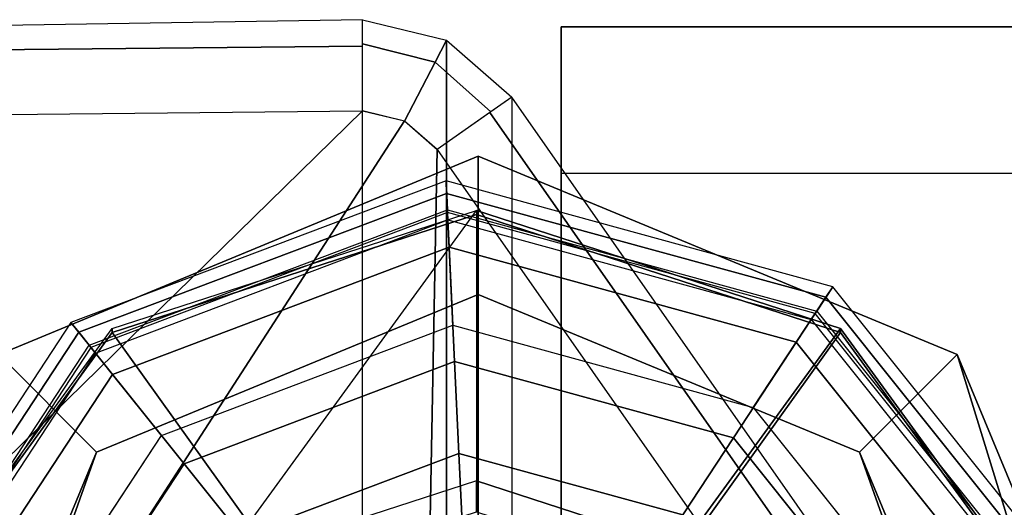
# Model space of a CAD drawing. Units: inches. Extents: x -156 to 209, y -40 to 328.
# Drawn here: x -150 to -150, y 103 to 103 of the extents above; entities that cross this region are included whole.
import ezdxf

# ---------------------------------------------------------------- set-up
doc = ezdxf.new("R2010")
doc.units = ezdxf.units.IN
doc.header["$MEASUREMENT"] = 0
for name, color, linetype in [('SEAT-BACK', 5, 'Continuous'), ('SEAT-BASE', 5, 'Continuous'), ('SEAT-GLIDE', 5, 'Continuous')]:
    doc.layers.add(name, color=color, linetype=linetype)

# ---------------------------------------------------------------- blocks, each defined once
blk = doc.blocks.new('F867M-21LNWK_0T')
at = {"layer": 'SEAT-BACK'}
for points in [[(-13.12257188204603, -21.72574171830388, 13.16143303055368), (-13.12260547183905, 22.06380249192898, 13.16789279502391), (-12.30311704754922, 22.063773265696, 24.88018303100888), (-12.30311717204609, -21.72574171830399, 24.88018303055369)], [(-13.12257188204603, -21.72574171830388, 13.16143303055368), (-13.02232769204602, -21.72574171830388, 13.16143303055368), (-13.02284906683894, 22.06380249192898, 13.16091714802391), (-13.12260547183905, 22.06380249192898, 13.16789279502391)], [(-13.02232769204602, -21.72574171830388, 13.16143303055368), (-13.02284906683894, 22.06380249192898, 13.16091714802391), (-12.20287286404618, 22.06382435669599, 24.88018303055413), (-12.20287286404618, -21.72574171830399, 24.8801830305537)], [(-12.62015720986938, -21.4416879699304, 13.08673367632281), (-13.07433591120321, -21.75970732067077, 13.08673367629921), (-13.063836120622, -21.77470257566057, 13.04253950205344), (-12.60965741918653, -21.45668322506532, 13.04253950225379)], [(-12.25400267388272, -21.75974845107066, 24.82013843532281), (-11.7998239720032, -21.44172910007063, 24.82013843252646), (-12.62015720986938, -21.4416879699304, 13.08673367632281), (-13.07430711164466, -21.75974845070283, 13.08923843532901)], [(-12.60965741918653, -21.45668322506532, 13.04253950225379), (-13.063836120622, -21.77470257566057, 13.04253950205344), (-13.0384873836183, -21.81090432388561, 13.02423367594531), (-12.58430868220034, -21.4928849732658, 13.02423367632281)], [(-12.58430868220034, -21.4928849732658, 13.02423367632281), (-12.55786316539252, -21.51249192880715, 13.02423367632281), (-12.65276955765125, -21.8181405278246, 13.02423367632281), (-13.03848738109741, -21.8109043280482, 13.02423367632281)], [(-12.20287286404618, -21.72574171830399, 24.8801830305537), (-12.30311717204609, -21.72574171830399, 24.88018303055369), (-13.12257188204603, -21.72574171830388, 13.16143303055368), (-13.02232769204602, -21.72574171830388, 13.16143303055368)], [(-13.113400414323, -21.80444200872859, 13.09060318409828), (-13.07430711239704, -21.75974845102849, 13.08923843533602), (-13.06433907159499, -21.77398428863103, 13.04343412310627), (-13.09846296241813, -21.81221484996757, 13.04392902486884)], [(-13.07430711175425, -21.75974845107066, 13.08923843835703), (-12.25400267360783, -21.75974845122613, 24.82013843700608), (-12.29309602481794, -21.80444210268132, 24.82150318845214), (-13.11340041330686, -21.80444200822024, 13.09060318763252)], [(-13.09846296241813, -21.81221484996757, 13.04392902486884), (-13.06433907159499, -21.77398428863103, 13.04343412310627), (-13.03848738429269, -21.81090432432256, 13.02423367632281), (-13.05806388080964, -21.83323688626234, 13.02423367632281)], [(-13.12748034164974, -21.86214245623876, 13.09109345627495), (-13.113400414323, -21.80444200872859, 13.09060318409828), (-13.09846296241813, -21.81221484996757, 13.04392902486884), (-13.11084219497434, -21.86214245623876, 13.04410877932092)], [(-13.11340041330686, -21.80444200822024, 13.09060318763252), (-12.29309602481794, -21.80444210268132, 24.82150318845214), (-12.30717590400513, -21.86214245707066, 24.82199345328858), (-13.12748034138508, -21.86214245707066, 13.09109345464728)], [(-13.11084219497434, -21.86214245623876, 13.04410877932092), (-13.09846296241813, -21.81221484996757, 13.04392902486884), (-13.05806388080964, -21.83323688626234, 13.02423367632281), (-13.06513258888253, -21.86214245623876, 13.0242336766994)], [(-12.65276955765125, -21.8181405278246, 13.02423367632281), (-12.67774784784979, -22.07957664731759, 13.02423367632281), (-13.05807755974956, -21.83326318895979, 13.02423367632281), (-13.03848738109741, -21.8109043280482, 13.02423367632281)], [(-13.06513258888253, -21.86214245707066, 13.02423367632281), (-13.05807755974956, -21.83326318895979, 13.02423367632281), (-12.67774784784979, -22.07957664731759, 13.02423367632281), (-12.60703960180831, -22.33087243838804, 13.02423367632281)], [(-12.30223356367765, -22.16801686265615, 24.82185481331587), (-12.30717590388258, -21.86214245707066, 24.82199345632281), (-13.12748034164952, -21.86214245623876, 13.09109345627495), (-13.12253800233043, -22.16801686207066, 13.09095481658172)], [(-13.10637628365407, -22.16383053413517, 13.04405798688537), (-13.10932676270681, -21.86214245707066, 13.04253950249865), (-13.12748034138508, -21.86214245707066, 13.09109345464728), (-13.12253800216467, -22.16801686272322, 13.09095481328687)], [(-13.06217293775512, -22.15238065456322, 13.02423367635721), (-13.06513258888253, -21.86214245707066, 13.02423367632281), (-13.10932676270681, -21.86214245707066, 13.04253950249865), (-13.10637628365407, -22.16383053413517, 13.04405798688537)], [(-12.60703960180831, -22.33087243838804, 13.02423367632281), (-13.06217293791224, -22.15238065407885, 13.02423367632048), (-13.06513258888253, -21.86214245707066, 13.02423367632281), (-12.60703960180831, -22.33087243838804, 13.02423367632281)]]:
    blk.add_3dface(points, dxfattribs=at)
at = {"layer": 'SEAT-BASE'}
for points in [[(-11.73051010332165, -21.03829219601528, 12.66319739982944), (-12.57008383423636, -21.31789750677956, 0.6567336763228551), (-12.89808753587863, -21.45409285352781, 0.6796699294843549), (-12.25574300275412, -21.2563820422111, 12.6999252620146)], [(-12.57008383423636, -21.41289750677959, 0.6567336763228551), (-11.73224522134888, -21.10206951682392, 12.63838405629543), (-12.21249059961656, -21.30147941826351, 12.67196608454828), (-12.83107602694099, -21.52126799774055, 0.6749840283008224)], [(-12.25574300275412, -21.2563820422111, 12.6999252620146), (-12.89808753587863, -21.45409285352781, 0.6796699294843549), (-13.03395111760733, -21.78289750677959, 0.6891704366138702), (-12.47330159322246, -21.78289750677959, 12.71513844065698)], [(-12.83107602694099, -21.52126799774055, 0.6749840283008224), (-12.21249059961656, -21.30147941826351, 12.67196608454828), (-12.41141474857795, -21.78289750679068, 12.68587621610374), (-12.93918253283255, -21.78289750677959, 0.6825435716081794)], [(-12.83107602694099, -21.52126799774055, 0.6749840283008224), (-12.89808753587863, -21.45409285352781, 0.6796699294843549), (-12.57008383423636, -21.31789750677956, 0.6567336763228551), (-12.57008383423636, -21.41289750677959, 0.6567336763228551)], [(-12.93918253283255, -21.78289750677959, 0.6825435716081794), (-13.03395111760733, -21.78289750677959, 0.6891704366138702), (-12.89808753587863, -21.45409285352781, 0.6796699294843549), (-12.83107602694099, -21.52126799774055, 0.6749840283008224)], [(-12.47330159322246, -21.78289750808244, 12.71513844065698), (-13.03395111760733, -21.78289750808244, 0.6891704366138702), (-12.89808753587863, -22.11170216133416, 0.6796699294843549), (-12.25574300275412, -22.30941297265088, 12.6999252620146)], [(-12.83107602694099, -22.04452701712148, 0.6749840283008224), (-12.89808753587863, -22.11170216133416, 0.6796699294843549), (-13.03395111760733, -21.78289750808244, 0.6891704366138702), (-12.93918253283255, -21.78289750808244, 0.6825435716081794)], [(-12.93918253283255, -21.78289750808244, 0.6825435716081794), (-12.41141474857795, -21.78289750807136, 12.68587621610374), (-12.21249059961656, -22.26431559659852, 12.67196608454828), (-12.83107602694099, -22.04452701712148, 0.6749840283008224)], [(-12.57008383423636, -22.15289750808245, 0.6567336763228551), (-12.57008383423636, -22.24789750808242, 0.6567336763228551), (-12.89808753587863, -22.11170216133416, 0.6796699294843549), (-12.83107602694099, -22.04452701712148, 0.6749840283008224)], [(-12.83107602694099, -22.04452701712148, 0.6749840283008224), (-12.21249059961656, -22.26431559659852, 12.67196608454828), (-11.73224522134888, -22.46372549803812, 12.63838405629543), (-12.57008383423636, -22.15289750808245, 0.6567336763228551)]]:
    blk.add_3dface(points, dxfattribs=at)
at = {"layer": 'SEAT-GLIDE'}
for points in [[(-12.72983275061938, -21.36767894152678, 0.1125562144504473), (-12.94452098904458, -21.53957361758785, 0.1125562144504477), (-12.93725173838243, -21.54435166584585, 0.05741664954303172), (-12.72676026959812, -21.37581722210189, 0.05741664954303172)], [(-12.72983275061938, -21.36767894152678, 0.1125562144504473), (-12.9445209886976, -21.53957361705176, 0.1125562144152763), (-12.92780805324674, -21.55055896083121, 0.3796852203236711), (-12.72276872428256, -21.3863898880843, 0.3796852203236711)], [(-12.72676026959812, -21.37581722210189, 0.05741664954303172), (-12.93725173838243, -21.54435166584585, 0.05741664954303172), (-12.90641621072291, -21.56461973006094, 0.01553086227026013), (-12.71372707292926, -21.41033909889984, 0.01553086227026057)], [(-12.70109613814111, -21.37979848866121, 0.6658949490602364), (-12.70388639710973, -21.37979848866735, 0.6259923870511592), (-12.91586875778489, -21.53418877586927, 0.6408156377214222), (-12.91307849882332, -21.53418877585324, 0.6807181997310021)], [(-12.91586875778489, -21.53418877586927, 0.6408156377214222), (-12.70388639710995, -21.37979848866729, 0.6259923870511681), (-12.14890937182599, -21.78399750805073, 0.5871846129711713), (-12.22987942858822, -22.03380624027182, 0.5928465909034308)], [(-12.64318659318178, -21.55183030295143, 0.6927305286210252), (-12.70109613814111, -21.37979848866121, 0.6658949490602364), (-12.91307849882332, -21.53418877585324, 0.6807181997310021), (-12.76494679017446, -21.64051028423518, 0.7012448310183288)], [(-12.92780805324674, -21.55055896083121, 0.3796852203236711), (-12.72276872428256, -21.3863898880843, 0.3796852203236711), (-12.72209416970236, -21.38817662472752, 0.3855630730693345), (-12.92621210979132, -21.5516079678319, 0.3855630728841279)], [(-12.72209416974988, -21.38817662460161, 0.3855630728841279), (-12.92621210967877, -21.5516079679058, 0.3855630730693345), (-12.92203387568588, -21.55435430371028, 0.389195785535255), (-12.7203281631248, -21.39285436134975, 0.3891957857218697)], [(-12.92203387568588, -21.55435430371028, 0.389195785535255), (-12.7203281631248, -21.39285436134975, 0.3891957857218697), (-12.68600824622263, -21.48375976012119, 0.4207676292964981), (-12.84083562697379, -21.60772557517816, 0.4207676292964981)], [(-12.71372707292926, -21.41033909889984, 0.01553086227026057), (-12.90641621072291, -21.56461973006094, 0.01553086227026013), (-12.86162289021422, -21.59406219352417, -4.935440119346879e-05), (-12.69479436121787, -21.46048740539425, -4.93544011930247e-05)], [(-12.66374954057892, -21.54271784322026, 0.4571521752356165), (-12.78817326408603, -21.64234032744861, 0.4571521752356165), (-12.84083562696196, -21.6077255751859, 0.4207676293544109), (-12.68600824621763, -21.48375976013432, 0.4207676293544109)], [(-12.94452098904458, -21.53957361758785, 0.1125562144504473), (-13.01717026688675, -21.80482991215081, 0.1125562144504477), (-13.00848085326379, -21.80442267605702, 0.05741664954303216), (-12.93725173838243, -21.5443516658458, 0.05741664954303216)], [(-12.94452098904458, -21.53957361758785, 0.1125562144504477), (-13.01717026692108, -21.80482991151308, 0.1125562144152763), (-12.9971921950505, -21.80389362433914, 0.3796852203236711), (-12.92780805324651, -21.55055896083115, 0.3796852203236711)], [(-12.91307849882332, -21.53418877585324, 0.6807181997310021), (-12.91586875778489, -21.53418877586927, 0.6408156377214222), (-12.99683881454689, -21.78399750809035, 0.64647761565368), (-12.99404855559715, -21.78399750807051, 0.6863801776640717)], [(-12.22987942858822, -22.03380624027182, 0.5928465909034308), (-12.44186178926316, -22.18819652747374, 0.6076698415736939), (-12.99683881454689, -21.78399750809035, 0.64647761565368), (-12.91586875778489, -21.53418877586927, 0.6408156377214222)], [(-12.76494679017446, -21.64051028423518, 0.7012448310183288), (-12.91307849882332, -21.53418877585324, 0.6807181997310021), (-12.99404855559715, -21.78399750807051, 0.6863801776640717), (-12.81145504698657, -21.7839975080887, 0.7044970051462567)], [(-12.93725173838243, -21.5443516658458, 0.05741664954303216), (-13.00848085326379, -21.80442267605702, 0.05741664954303216), (-12.97162111811872, -21.80269521604521, 0.01553086227026013), (-12.90641621072291, -21.56461973006094, 0.01553086227026057)], [(-12.9971921950505, -21.80389362433914, 0.3796852203236711), (-12.92780805324651, -21.55055896083115, 0.3796852203236711), (-12.92621210967877, -21.5516079679058, 0.3855630730693345), (-12.99528445882856, -21.80380421680337, 0.3855630728841279)], [(-12.92621210979132, -21.5516079678319, 0.3855630728841279), (-12.99528445869396, -21.80380421679706, 0.3855630730693345), (-12.99028994070363, -21.80357014481353, 0.389195785535255), (-12.92203387574477, -21.55435430370665, 0.3891957857218697)], [(-12.99028994070363, -21.80357014481353, 0.389195785535255), (-12.92203387574477, -21.55435430370665, 0.3891957857218697), (-12.84083562697379, -21.60772557517816, 0.4207676292964981), (-12.893228331317, -21.79902127733737, 0.4207676292964981)], [(-12.90641621072291, -21.56461973006094, 0.01553086227026057), (-12.97162111811872, -21.80269521604521, 0.01553086227026013), (-12.91807671477773, -21.80018581614689, -4.935440119346879e-05), (-12.86162289021422, -21.59406219352417, -4.93544011930247e-05)], [(-12.78817326408603, -21.64234032744861, 0.4571521752356165), (-12.83027754388058, -21.79607103992402, 0.4571521752356165), (-12.89322833130291, -21.79902127733669, 0.4207676293544109), (-12.84083562696196, -21.60772557518584, 0.4207676293544109)], [(-12.81145504698657, -21.7839975080887, 0.7044970051462567), (-12.79022512763254, -21.78399750808416, 0.7212335067906874), (-12.74752926985025, -21.65227229311523, 0.7182479215727842), (-12.76494679017446, -21.64051028423518, 0.7012448310183288)], [(-12.75243047857475, -21.66583391182445, 0.516023607135315), (-12.78755184055603, -21.79406866674344, 0.516023607135315), (-12.83027754388058, -21.79607103992402, 0.4571521752356165), (-12.78817326408603, -21.64234032744861, 0.4571521752356165)], [(-12.91307849883492, -22.03380624027182, 0.6807181997318139), (-12.91586875777307, -22.03380624028784, 0.6408156377206105), (-12.99683881454689, -21.78399750807051, 0.64647761565368), (-12.99404855559715, -21.78399750805073, 0.6863801776640717)], [(-12.76494679018879, -21.92748473188584, 0.7012448310193449), (-12.91307849883492, -22.03380624027182, 0.6807181997318139), (-12.99404855559715, -21.78399750805073, 0.6863801776640717), (-12.81145504698657, -21.78399750802942, 0.7044970051462567)], [(-12.76494679018879, -21.92748473188584, 0.7012448310193449), (-12.74752926976544, -21.91572272264307, 0.718247921566844), (-12.79022512742267, -21.78399750763163, 0.7212335067760112), (-12.81145504698657, -21.78399750802942, 0.7044970051462567)], [(-12.83027754388058, -21.79607103992402, 0.4571521752356165), (-12.77397997615299, -21.94519007359565, 0.4571521752356165), (-12.82317412694488, -21.98457841026698, 0.4207676293544109), (-12.89322833130291, -21.79902127733669, 0.4207676293544109)], [(-12.78755184055603, -21.79406866674344, 0.516023607135315), (-12.74059112149189, -21.91845658135543, 0.516023607135315), (-12.77397997615299, -21.94519007359565, 0.4571521752356165), (-12.83027754388058, -21.79607103992402, 0.4571521752356165)], [(-13.01717026688675, -21.80482991215081, 0.1125562144504477), (-12.92003102967101, -22.06212893592669, 0.1125562144152763), (-12.90441876580553, -22.04962864767663, 0.3796852203236711), (-12.9971921950505, -21.80389362433908, 0.3796852203236711)], [(-13.00848085326402, -21.80442267605696, 0.05741664954303216), (-12.91324051334641, -22.05669196632323, 0.05741664954303216), (-12.88443573672453, -22.03362881309488, 0.01553086227026013), (-12.97162111811872, -21.80269521604521, 0.01553086227026057)], [(-12.90441876580553, -22.04962864767663, 0.3796852203236711), (-12.9971921950505, -21.80389362433908, 0.3796852203236711), (-12.99528445869419, -21.80380421679706, 0.3855630730693345), (-12.9029279272122, -22.04843497624421, 0.3855630728841279)], [(-12.99528445882856, -21.80380421680337, 0.3855630728841279), (-12.90292792710716, -22.04843497616008, 0.3855630730693345), (-12.89902486123401, -22.04530990393039, 0.389195785535255), (-12.99028994075343, -21.80357014484508, 0.3891957857218697)], [(-12.89902486123401, -22.04530990393039, 0.389195785535255), (-12.99028994075343, -21.80357014484508, 0.3891957857218697), (-12.893228331317, -21.79902127733737, 0.4207676292964981), (-12.82317412695602, -21.98457841027579, 0.4207676292964981)], [(-12.97162111811872, -21.80269521604521, 0.01553086227026057), (-12.88443573672453, -22.03362881309488, 0.01553086227026013), (-12.84259239272046, -22.0001260553048, -4.935440119346879e-05), (-12.91807671477773, -21.80018581614689, -4.93544011930247e-05)], [(-13.01717026688675, -21.80482991215081, 0.1125562144504473), (-12.92003102926833, -22.06212893642248, 0.1125562144504477), (-12.91324051334641, -22.05669196632323, 0.05741664954303216), (-13.00848085326402, -21.80442267605696, 0.05741664954303216)], [(-12.64318659320702, -22.01616471318141, 0.6927305286227909), (-12.70109613815998, -22.18819652747374, 0.6658949490615509), (-12.91307849883492, -22.03380624027182, 0.6807181997318139), (-12.76494679018879, -21.92748473188584, 0.7012448310193449)], [(-12.77397997615299, -21.94519007359565, 0.4571521752356165), (-12.64078431829103, -22.0327390259705, 0.4571521752356165), (-12.65743133889782, -22.09352045605237, 0.4207676293544109), (-12.82317412694488, -21.98457841026698, 0.4207676293544109)], [(-12.68309879564845, -22.18723720951044, 0.389195785535255), (-12.89902486125561, -22.04530990398513, 0.3891957857218697), (-12.82317412695602, -21.98457841027579, 0.4207676292964981), (-12.65743133890146, -22.0935204560659, 0.4207676292964981)], [(-12.88443573672475, -22.03362881309494, 0.01553086227026057), (-12.67816191891097, -22.16921173628128, 0.01553086227026013), (-12.66400236945037, -22.1175125353584, -4.935440119346879e-05), (-12.84259239272046, -22.00012605530486, -4.93544011930247e-05)], [(-12.70109613815998, -22.18819652747374, 0.6658949490615509), (-12.70388639709108, -22.18819652747982, 0.6259923870498447), (-12.91586875777307, -22.03380624028784, 0.6408156377206105), (-12.91307849883492, -22.03380624027182, 0.6807181997318139)], [(-12.91324051334641, -22.05669196632329, 0.05741664954303172), (-12.68790929137822, -22.20480124208075, 0.05741664954303172), (-12.67816191891097, -22.16921173628128, 0.01553086227026013), (-12.88443573672475, -22.03362881309494, 0.01553086227026057)], [(-12.90292792721198, -22.04843497624415, 0.3855630728841279), (-12.6844195709009, -22.19205961061186, 0.3855630730693345), (-12.68309879564845, -22.18723720951044, 0.389195785535255), (-12.89902486125561, -22.04530990398513, 0.3891957857218697)], [(-12.92003102926833, -22.06212893642248, 0.1125562144504473), (-12.69020716393538, -22.21319120823887, 0.1125562144152763), (-12.68492406223027, -22.19390160415492, 0.3796852203236711), (-12.90441876580553, -22.04962864767651, 0.3796852203236711)], [(-12.68492406223027, -22.19390160415492, 0.3796852203236711), (-12.90441876580553, -22.04962864767651, 0.3796852203236711), (-12.90292792710693, -22.04843497616008, 0.3855630730693345), (-12.68441957093637, -22.19205961074164, 0.3855630728841279)], [(-12.92003102926833, -22.06212893642248, 0.1125562144504473), (-12.69020716331806, -22.21319120840326, 0.1125562144504477), (-12.68790929137822, -22.20480124208075, 0.05741664954303172), (-12.91324051334641, -22.05669196632329, 0.05741664954303172)]]:
    blk.add_3dface(points, dxfattribs=at)
for points, invisible_edges in [([(-12.30272393230257, -21.56786896083622, -4.935440119346879e-05), (-12.22723961024508, -21.76780919999419, -4.935440119346879e-05), (-12.86162289021422, -21.59406219352417, -4.935440119346879e-05), (-12.69479436121787, -21.46048740539425, -4.935440119346879e-05)], 10), ([(-12.91807671482979, -21.80018581551002, -4.935440119346879e-05), (-12.86162289021422, -21.59406219352417, -4.935440119346879e-05), (-12.22723961024531, -21.76780919999413, -4.935440119346879e-05), (-12.283693435141, -21.97393282316278, -4.935440119346879e-05)], 10), ([(-12.44186178926316, -22.18819652747368, 0.6076698415736921), (-12.70388639709108, -22.18819652747982, 0.6259923870498447), (-12.91586875777307, -22.03380624028784, 0.6408156377206105), (-12.99683881454689, -21.78399750807051, 0.6464776156536787)], 8), ([(-12.91807671477773, -21.80018581614689, -4.935440119346879e-05), (-12.28369343480881, -21.97393282261697, -4.935440119346879e-05), (-12.45052196439474, -22.1075076109932, -4.935440119346879e-05), (-12.84259239272046, -22.0001260553048, -4.935440119346879e-05)], 5), ([(-12.84259239313678, -22.00012605482027, -4.935440119346879e-05), (-12.45052196439474, -22.1075076109932, -4.935440119346879e-05), (-12.66400236945037, -22.11751253535846, -4.935440119346879e-05), (-12.84259239272046, -22.0001260553048, -4.935440119346879e-05)], 3)]:
    blk.add_3dface(points, dxfattribs=dict(at, invisible_edges=invisible_edges))

msp = doc.modelspace()

# ---------------------------------------------------------------- block references
at = {"rotation": 270}
msp.add_blockref('F867M-21LNWK_0T', (-128.2586673379463, 89.80895829742656), dxfattribs=at)

doc.saveas('drawing.dxf')
